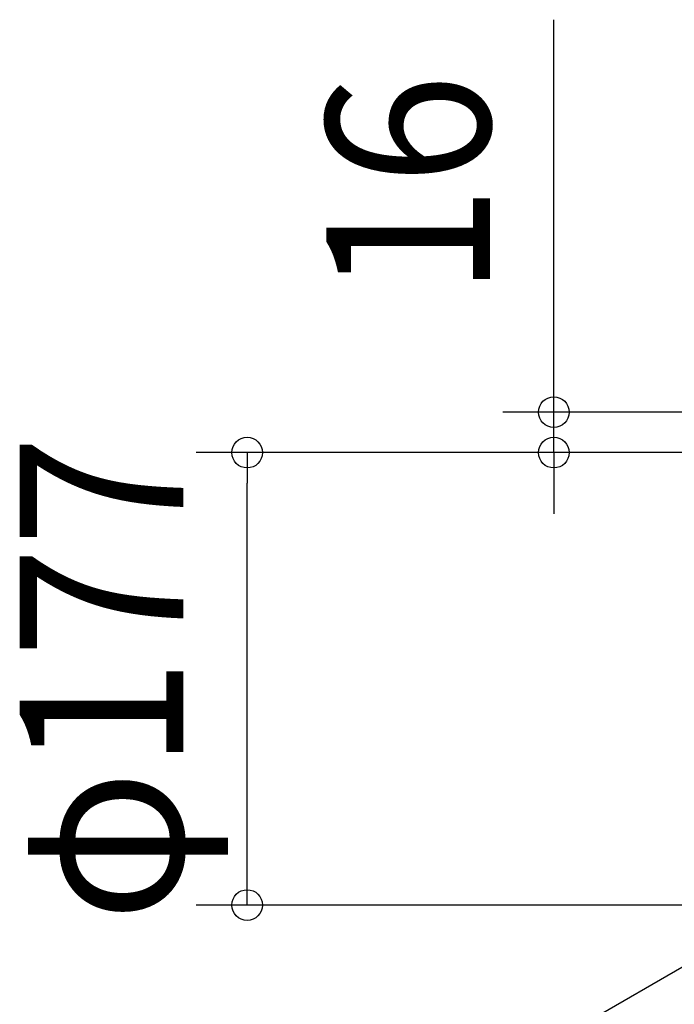
# Model space of a CAD drawing. Extents: x -498 to 649, y -568 to 539.
# Drawn here: x -498 to -242, y -126 to 259 of the extents above; entities that cross this region are included whole.
import ezdxf
from ezdxf.enums import TextEntityAlignment as Align

# ---------------------------------------------------------------- set-up
doc = ezdxf.new("R2010")
doc.units = 0
doc.header["$LTSCALE"] = 20
doc.header["$PDMODE"] = 3
doc.header["$PDSIZE"] = -2
doc.layers.get('DEFPOINTS').update_dxf_attribs({"linetype": 'CONTINUOUS'})
doc.layers.add('SIZE', color=30, linetype='CONTINUOUS')
doc.styles.get("Standard").update_dxf_attribs({"font": 'SIMPLEX.shx', "width": 0.9, "height": 64, "bigfont": 'BIGFONT.shx'})

msp = doc.modelspace()

# ---------------------------------------------------------------- linework, layer by layer
at = {"layer": 'DEFPOINTS', "color": 30, "linetype": 'CONTINUOUS'}
for p in [(-288.72, 105.64), (-408.72, 89.8)]:
    msp.add_point(p, dxfattribs=at)
at = {"layer": 'SIZE', "color": 30, "linetype": 'CONTINUOUS'}
for p, q in [((-288.72, 117.64), (-288.72, 259.18)), ((-288.72, 105.64), (-288.72, 117.64)), ((-35.91, 105.64), (-308.72, 105.64)), ((-288.72, 89.8), (-288.72, 105.64)), ((-130.92, 89.8), (-428.72, 89.8)), ((-408.72, 89.8), (-408.72, 77.8)), ((-130.92, 89.8), (-308.72, 89.8)), ((-288.72, 89.8), (-288.72, 77.8)), ((-408.72, -75.2), (-408.72, 77.8)), ((-288.72, 77.8), (-288.72, 65.8)), ((-164.71, -68.94), (-359.63, -181.48)), ((-408.72, -87.2), (-408.72, -75.2)), ((-130.95, -87.2), (-428.72, -87.2))]:
    msp.add_line(p, q, dxfattribs=at)
for centre in [(-288.72, 105.64), (-408.72, 89.8), (-288.72, 89.8), (-408.72, -87.2)]:
    msp.add_circle(centre, 6, dxfattribs=at)

# ---------------------------------------------------------------- texts
at = {"layer": 'SIZE', "color": 30, "linetype": 'CONTINUOUS', "width": 0.9}
for s, p in [('16', (-313.72, 194.41)), ('φ177', (-433.72, 1.3))]:
    msp.add_text(s, height=64, rotation=90, dxfattribs=at).set_placement(p, align=Align.CENTER)

doc.saveas('drawing.dxf')
